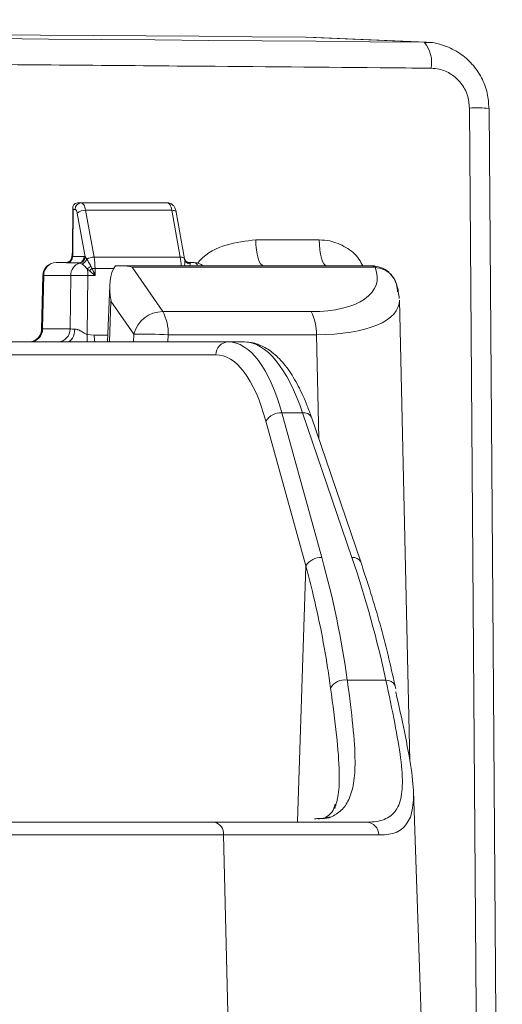
# Model space of a CAD drawing. Units: millimetres. Extents: x 165 to 5769, y 884 to 3793.
# Drawn here: x 1275 to 1311, y 2420 to 2495 of the extents above; entities that cross this region are included whole.
import ezdxf

# ---------------------------------------------------------------- set-up
doc = ezdxf.new("R2010")
doc.units = ezdxf.units.MM
doc.header["$LTSCALE"] = 20

msp = doc.modelspace()

# ---------------------------------------------------------------- linework, layer by layer
at = {"color": 7, "linetype": 'Continuous', "lineweight": 18}
for p, q in [((1305.404, 2493.112), (1296.444, 2493.502)), ((1305.564, 2493.107), (1296.6, 2493.498)), ((1278.862, 2480.634), (1278.841, 2477.463)), ((1278.896, 2480.486), (1278.876, 2477.46)), ((1279.037, 2480.486), (1278.896, 2480.486)), ((1279.216, 2480.986), (1279.502, 2480.986)), ((1279.502, 2480.986), (1286.012, 2480.986)), ((1279.832, 2480.425), (1280.468, 2476.885)), ((1286.342, 2480.425), (1279.832, 2480.425)), ((1286.978, 2476.885), (1286.342, 2480.425)), ((1279.794, 2476.912), (1279.202, 2480.206)), ((1287.305, 2476.754), (1286.669, 2480.294)), ((1292.679, 2478.196), (1297.473, 2478.196)), ((1278.837, 2476.929), (1279.714, 2476.929)), ((1279.794, 2476.912), (1279.913, 2476.735)), ((1280.468, 2476.885), (1286.978, 2476.885)), ((1287.305, 2476.754), (1287.306, 2476.747)), ((1277.6, 2476.486), (1278.418, 2476.486)), ((1279.376, 2476.448), (1278.499, 2476.448)), ((1279.559, 2476.364), (1279.43, 2476.437)), ((1280.114, 2475.861), (1279.946, 2476.002)), ((1280.23, 2476.215), (1280.322, 2476.041)), ((1280.543, 2476.042), (1280.546, 2475.504)), ((1281.955, 2476.042), (1280.543, 2476.042)), ((1282.074, 2476.236), (1282.588, 2476.236)), ((1282.588, 2476.236), (1301.436, 2476.236)), ((1283.354, 2476.127), (1285.658, 2472.782)), ((1301.602, 2476.127), (1283.354, 2476.127)), ((1287.514, 2476.506), (1287.541, 2476.497)), ((1287.619, 2476.486), (1287.526, 2476.501)), ((1287.619, 2476.486), (1288.034, 2476.486)), ((1301.436, 2476.236), (1301.622, 2476.227)), ((1301.695, 2476.123), (1301.602, 2476.127)), ((1276.6, 2475.509), (1276.507, 2471.438)), ((1276.67, 2475.504), (1276.577, 2471.469)), ((1278.701, 2475.504), (1276.67, 2475.504)), ((1278.662, 2471.469), (1278.701, 2475.504)), ((1279.999, 2475.504), (1279.955, 2471.049)), ((1280.546, 2475.504), (1279.999, 2475.504)), ((1281.652, 2474.749), (1281.486, 2470.486)), ((1281.746, 2473.566), (1281.626, 2470.486)), ((1283.466, 2471.07), (1281.746, 2473.566)), ((1304.306, 2438.835), (1303.518, 2473.646)), ((1285.658, 2472.782), (1296.852, 2472.782)), ((1276.577, 2471.469), (1278.662, 2471.469)), ((1279.955, 2471.049), (1280.474, 2471.009)), ((1280.474, 2471.009), (1281.507, 2471.009)), ((1283.45, 2470.486), (1283.466, 2471.07)), ((1286.059, 2471.035), (1286.045, 2470.486)), ((1297.253, 2471.035), (1286.059, 2471.035)), ((1297.43, 2463.191), (1297.253, 2471.035)), ((1270.231, 2470.486), (1290.593, 2470.486)), ((1290.593, 2470.486), (1291.83, 2470.486)), ((1289.664, 2469.521), (1269.301, 2469.521)), ((1294.653, 2465.128), (1297.665, 2454.206)), ((1296.214, 2465.128), (1294.653, 2465.128)), ((1299.936, 2454.206), (1296.214, 2465.128)), ((1300.601, 2453.886), (1296.879, 2464.808)), ((1296.454, 2453.598), (1293.442, 2464.52)), ((1295.828, 2434.294), (1296.454, 2453.598)), ((1302.501, 2444.953), (1299.588, 2444.953)), ((1303.245, 2444.313), (1303.186, 2444.591)), ((1305.361, 2414.236), (1304.581, 2436.569)), ((1297.301, 2434.504), (1297.311, 2434.505)), ((1297.311, 2434.505), (1297.38, 2434.496)), ((1267.424, 2434.236), (1289.539, 2434.236)), ((1289.539, 2434.236), (1301.027, 2434.236)), ((1290.246, 2433.271), (1268.317, 2433.271)), ((1290.246, 2433.271), (1290.716, 2414.236)), ((1301.971, 2433.271), (1290.246, 2433.271))]:
    msp.add_line(p, q, dxfattribs=at)
at = {"color": 7, "linetype": 'Continuous', "lineweight": 18, "flags": 128}
for points in [[(1309.813, 2352.951), (1309.783, 2356.95), (1309.665, 2372.947), (1309.192, 2436.934), (1308.814, 2488.145)], [(1311.293, 2352.925), (1310.593, 2447.562), (1310.293, 2488.12)], [(1279.202, 2480.206), (1279.189, 2480.266), (1279.173, 2480.321), (1279.155, 2480.369), (1279.134, 2480.41), (1279.112, 2480.443), (1279.088, 2480.467), (1279.062, 2480.481), (1279.037, 2480.486)], [(1279.502, 2480.986), (1279.553, 2480.976), (1279.603, 2480.948), (1279.651, 2480.9), (1279.697, 2480.834), (1279.738, 2480.753), (1279.775, 2480.656), (1279.806, 2480.546), (1279.832, 2480.425)], [(1286.342, 2480.425), (1286.317, 2480.546), (1286.285, 2480.656), (1286.248, 2480.753), (1286.207, 2480.834), (1286.162, 2480.9), (1286.113, 2480.948), (1286.063, 2480.976), (1286.012, 2480.986)], [(1286.342, 2480.425), (1286.43, 2480.421), (1286.508, 2480.409), (1286.573, 2480.388), (1286.623, 2480.361), (1286.656, 2480.328), (1286.669, 2480.294)], [(1292.679, 2478.196), (1292.692, 2477.812), (1292.727, 2477.443), (1292.782, 2477.104), (1292.854, 2476.808), (1292.942, 2476.565), (1293.042, 2476.385), (1293.151, 2476.274), (1293.263, 2476.236)], [(1297.473, 2478.196), (1297.486, 2477.812), (1297.519, 2477.443), (1297.572, 2477.104), (1297.642, 2476.808), (1297.728, 2476.565), (1297.824, 2476.385), (1297.929, 2476.274), (1298.038, 2476.236)], [(1278.876, 2477.46), (1278.849, 2477.462), (1278.841, 2477.463)], [(1286.978, 2476.885), (1287.046, 2476.883), (1287.108, 2476.876), (1287.163, 2476.864), (1287.211, 2476.848), (1287.25, 2476.827), (1287.279, 2476.803), (1287.298, 2476.776), (1287.305, 2476.754)], [(1287.541, 2476.497), (1287.575, 2476.488), (1287.665, 2476.478)], [(1301.622, 2476.227), (1301.633, 2476.225), (1301.643, 2476.22), (1301.653, 2476.212), (1301.662, 2476.2), (1301.671, 2476.185), (1301.68, 2476.167), (1301.688, 2476.147), (1301.695, 2476.123)], [(1276.67, 2475.504), (1276.615, 2475.507), (1276.6, 2475.509)], [(1278.433, 2470.486), (1278.544, 2470.505), (1278.651, 2470.56), (1278.75, 2470.65), (1278.838, 2470.771), (1278.91, 2470.918), (1278.964, 2471.087), (1278.999, 2471.27), (1279.012, 2471.462)]]:
    msp.add_lwpolyline(points, dxfattribs=at)
at = {"color": 7, "linetype": 'Continuous', "lineweight": 18}
for centre, radius, start, end in [((1303.638, 2491.608), 2.319, 348.64623, 40.40794), ((1309.34, 2475.608), 12.549, 85.64731, 92.40361), ((1279.52, 2480.503), 0.484, 92.17189, 181.98989), ((1279.784, 2479.548), 0.879, 86.89441, 131.53171), ((1275.028, 2477.478), 3.848, 351.78907, 359.72919), ((1278.341, 2476.918), 0.496, 288.62626, 1.25284), ((1279.218, 2476.918), 0.496, 288.61667, 1.25569), ((1279.268, 2476.937), 0.526, 287.85417, 357.23286), ((1279.331, 2476.937), 0.617, 291.76911, 340.83579), ((1279.712, 2476.72), 0.208, 66.98513, 89.63934), ((1280.455, 2475.835), 1.05, 89.31709, 121.08915), ((1275.534, 2476.024), 5.009, 0.20322, 9.90192), ((1282.201, 2476.043), 4.851, 2.27899, 9.99698), ((1287.747, 2476.828), 0.448, 190.38724, 266.22406), ((1277.6, 2475.486), 1, 90, 178.68621), ((1277.635, 2475.521), 0.966, 92.1081, 181.04511), ((1279.692, 2475.509), 0.991, 108.59895, 180.30475), ((1279.376, 2476.311), 0.137, 66.77083, 89.77638), ((1278.945, 2477.626), 1.908, 301.64702, 312.31345), ((1277.586, 2475.501), 2.413, 0.06297, 11.97119), ((1275.437, 2481.475), 7.307, 309.79739, 311.95014), ((1280.556, 2447.204), 28.838, 90.02764, 90.46678), ((1287.618, 2476.345), 0.141, 70.77159, 89.79173), ((1288.034, 2475.486), 1, 48.59038, 90), ((1287.945, 2476.157), 0.341, 13.47568, 74.90842), ((1301.412, 2476.018), 0.219, 29.7989, 83.84562), ((1279.35, 2447.584), 27.927, 88.66913, 91.33087), ((1285.67, 2470.506), 2.276, 90.30827, 165.66527), ((1282.76, 2471.197), 3.303, 357.18908, 28.6763), ((1293.953, 2471.197), 3.304, 357.19025, 28.67317), ((1275.536, 2471.476), 0.99, 270.54006, 359.38772), ((1275.612, 2471.451), 0.966, 272.1081, 1.04511), ((1277.696, 2471.451), 0.966, 272.10872, 1.04385), ((1282.178, 2470.76), 2.241, 172.59937, 187.01858), ((1282.822, 2471.006), 2.347, 179.91239, 192.79006), ((1284.186, 2428.222), 42.853, 87.49411, 90.96286), ((1290.628, 2469.523), 0.964, 92.05235, 180.10129), ((1294.571, 2463.781), 1.349, 86.51144, 146.79727), ((1296.325, 2464.506), 0.631, 28.51071, 100.07021), ((1297.583, 2452.859), 1.349, 86.5173, 146.79141), ((1300.047, 2453.584), 0.631, 28.50454, 100.04872), ((1299.362, 2443.811), 1.164, 78.7856, 152.71338), ((1302.536, 2444.211), 0.743, 30.4787, 92.69359), ((1297.332, 2433.505), 1, 91.19625, 102.48244), ((1297.293, 2433.678), 0.823, 83.96708, 102.48435), ((1298.244, 2433.689), 0.92, 84.28584, 116.55311), ((1289.371, 2433.372), 0.881, 353.45313, 78.97132), ((1301, 2433.265), 0.971, 0.34109, 88.40446)]:
    msp.add_arc(centre, radius, start, end, dxfattribs=at)
for centre, major_axis, ratio, start_param, end_param in [((1527.776, 2483.176), (648, -7.999), 0.012341, 1.935997, 2.776696), ((1442.796, 2485.274), (516.261, -6.373), 0.012341, 1.840324, 2.87237), ((1279.361, 2480.486), (0.469, -0.265), 0.643763, 3.14191, 3.862008), ((1279.361, 2480.486), (-0.379, 0.415), 0.73566, 5.690867, 7.261663), ((1283.605, 2473.496), (-0.926, 3.196), 0.539111, 0.405514, 1.394205), ((1293.816, 2476.895), (7.987, -1.966), 0.452384, 5.210594, 6.592464), ((1293.482, 2475.113), (10.016, -1.739), 0.368359, 5.161402, 6.355641), ((1277.508, 2471.486), (1.001, 0.023), 0.010519, 2.764889, 2.945791), ((1279.592, 2471.486), (1, 0.01), 0.022632, 3.517448, 4.093603), ((1290.138, 2455.486), (0.526, 14.999), 0.367054, 5.423381, 6.296046), ((1292.284, 2455.486), (-0.526, 14.999), 0.367054, 5.39766, 6.270325), ((1289.209, 2455.521), (0.526, 13.999), 0.366997, 5.424297, 6.296962), ((1254.95, 2456.451), (-31.356, 49.903), 0.653184, 4.108119, 4.281304), ((1256.372, 2451.84), (-33.05, 52.599), 0.653184, 4.201499, 4.364562)]:
    msp.add_ellipse(centre, major_axis=major_axis, ratio=ratio, start_param=start_param, end_param=end_param, dxfattribs=at)
for points, knots in [([(1310.28, 2488.122), (1310.257, 2488.504), (1310.209, 2489.307), (1309.758, 2490.461), (1309.043, 2491.503), (1308.085, 2492.338), (1306.955, 2492.88), (1306.025, 2493.13), (1305.504, 2493.09), (1305.4, 2493.082)], [0, 0, 0, 0, 0.147072, 0.309142, 0.471364, 0.633392, 0.796248, 0.958984, 1, 1, 1, 1]), ([(1305.912, 2491.152), (1304.627, 2491.163), (1298.205, 2491.221), (1284.997, 2491.335), (1266.449, 2491.486), (1246.51, 2491.637), (1226.915, 2491.774), (1207.698, 2491.896), (1188.888, 2492.003), (1170.516, 2492.095), (1152.444, 2492.173), (1134.72, 2492.236), (1117.385, 2492.282), (1100.644, 2492.313), (1084.683, 2492.327), (1069.513, 2492.325), (1055.127, 2492.307), (1041.408, 2492.274), (1028.26, 2492.225), (1015.73, 2492.159), (1003.857, 2492.076), (992.785, 2491.978), (982.086, 2491.859), (971.912, 2491.716), (962.448, 2491.548), (954.021, 2491.362), (949.376, 2491.222), (947.055, 2491.152)], [0, 0, 0, 0, 0.007537, 0.037689, 0.077983, 0.118294, 0.158588, 0.198841, 0.239129, 0.279417, 0.319671, 0.361093, 0.402553, 0.444013, 0.485436, 0.525689, 0.565977, 0.606264, 0.646517, 0.68794, 0.729399, 0.770859, 0.812281, 0.859183, 0.906141, 0.953098, 1, 1, 1, 1]), ([(1308.814, 2488.145), (1308.779, 2488.482), (1308.71, 2489.156), (1308.206, 2490.053), (1307.468, 2490.735), (1306.655, 2491.096), (1306.12, 2491.136), (1305.912, 2491.152)], [0, 0, 0, 0, 0.214906, 0.429595, 0.645066, 0.861621, 1, 1, 1, 1]), ([(1286.669, 2480.294), (1286.65, 2480.38), (1286.611, 2480.548), (1286.494, 2480.755), (1286.321, 2480.912), (1286.146, 2480.98), (1286.043, 2480.985), (1286.012, 2480.986)], [0, 0, 0, 0, 0.250554, 0.491059, 0.711865, 0.913171, 1, 1, 1, 1]), ([(1288.293, 2476.436), (1288.355, 2476.511), (1288.904, 2477.184), (1290.439, 2477.934), (1291.932, 2478.109), (1292.679, 2478.196)], [0, 0, 0, 0, 0.059205, 0.529442, 1, 1, 1, 1]), ([(1297.473, 2478.196), (1297.739, 2478.18), (1298.44, 2478.136), (1299.502, 2477.673), (1300.374, 2476.985), (1300.667, 2476.41), (1300.755, 2476.236)], [0, 0, 0, 0, 0.201271, 0.530418, 0.857698, 1, 1, 1, 1]), ([(1278.841, 2477.463), (1278.838, 2477.36), (1278.831, 2477.116), (1278.79, 2476.908), (1278.766, 2476.789)], [0, 0, 0, 0, 0.4242465, 1, 1, 1, 1]), ([(1278.777, 2476.849), (1278.776, 2476.842), (1278.774, 2476.783), (1278.721, 2476.69), (1278.642, 2476.591), (1278.562, 2476.533), (1278.501, 2476.504), (1278.458, 2476.491), (1278.431, 2476.486), (1278.426, 2476.487), (1278.424, 2476.487)], [0, 0, 0, 0, 0.023825, 0.206762, 0.360736, 0.485713, 0.592456, 0.700747, 0.850617, 1, 1, 1, 1]), ([(1278.782, 2476.849), (1278.789, 2476.869), (1278.798, 2476.896), (1278.83, 2476.923), (1278.837, 2476.929)], [0, 0, 0, 0, 0.78615, 1, 1, 1, 1]), ([(1279.913, 2476.735), (1279.961, 2476.665), (1280.063, 2476.515), (1280.172, 2476.319), (1280.23, 2476.215)], [0, 0, 0, 0, 0.467967, 1, 1, 1, 1]), ([(1287.284, 2476.236), (1287.294, 2476.277), (1287.336, 2476.437), (1287.33, 2476.609), (1287.31, 2476.723), (1287.306, 2476.747)], [0, 0, 0, 0, 0.211668, 0.837468, 1, 1, 1, 1]), ([(1287.516, 2476.51), (1287.502, 2476.514), (1287.45, 2476.528), (1287.361, 2476.609), (1287.318, 2476.69), (1287.311, 2476.721), (1287.312, 2476.715), (1287.312, 2476.715)], [0, 0, 0, 0, 0.122715, 0.483486, 0.781456, 0.998595, 1, 1, 1, 1]), ([(1278.499, 2476.448), (1278.488, 2476.448), (1278.432, 2476.449), (1278.361, 2476.468), (1278.398, 2476.48), (1278.418, 2476.486)], [0, 0, 0, 0, 0.105048, 0.495035, 1, 1, 1, 1]), ([(1279.946, 2476.002), (1279.873, 2476.082), (1279.736, 2476.233), (1279.615, 2476.323), (1279.559, 2476.364)], [0, 0, 0, 0, 0.536989, 1, 1, 1, 1]), ([(1280.322, 2476.041), (1280.398, 2475.864), (1280.475, 2475.686), (1280.545, 2475.506), (1280.546, 2475.504)], [0, 0, 0, 0, 0.986719, 1, 1, 1, 1]), ([(1282.588, 2476.236), (1282.843, 2476.218), (1283.1, 2476.199), (1283.351, 2476.128), (1283.354, 2476.127)], [0, 0, 0, 0, 0.988748, 1, 1, 1, 1]), ([(1287.665, 2476.478), (1287.685, 2476.464), (1287.711, 2476.446), (1287.717, 2476.405), (1287.717, 2476.389), (1287.717, 2476.381)], [0, 0, 0, 0, 0.657279, 0.817418, 1, 1, 1, 1]), ([(1287.717, 2476.381), (1287.717, 2476.367), (1287.715, 2476.328), (1287.689, 2476.272), (1287.672, 2476.236)], [0, 0, 0, 0, 0.35469, 1, 1, 1, 1]), ([(1303.373, 2474.278), (1303.373, 2474.283), (1303.373, 2474.364), (1303.354, 2474.669), (1303.204, 2475.175), (1302.811, 2475.711), (1302.268, 2476.1), (1301.838, 2476.185), (1301.622, 2476.227)], [0, 0, 0, 0, 0.005866, 0.08421, 0.317143, 0.54583, 0.772236, 1, 1, 1, 1]), ([(1303.198, 2475.117), (1303.088, 2475.294), (1302.87, 2475.644), (1302.331, 2476.005), (1301.907, 2476.083), (1301.695, 2476.123)], [0, 0, 0, 0, 0.334891, 0.666471, 1, 1, 1, 1]), ([(1280.546, 2475.504), (1280.544, 2475.505), (1280.406, 2475.623), (1280.259, 2475.743), (1280.114, 2475.861)], [0, 0, 0, 0, 0.011084, 1, 1, 1, 1]), ([(1303.509, 2473.771), (1303.469, 2474.109), (1303.413, 2474.577), (1303.246, 2475.01), (1303.2, 2475.129)], [0, 0, 0, 0, 0.724091, 1, 1, 1, 1]), ([(1276.502, 2471.437), (1276.503, 2471.425), (1276.517, 2471.3), (1276.433, 2471.048), (1276.24, 2470.76), (1275.978, 2470.578), (1275.739, 2470.496), (1275.61, 2470.492), (1275.559, 2470.49)], [0, 0, 0, 0, 0.024259, 0.258694, 0.49793, 0.710764, 0.885981, 1, 1, 1, 1]), ([(1276.508, 2471.438), (1276.508, 2471.441), (1276.506, 2471.459), (1276.517, 2471.463), (1276.526, 2471.466)], [0, 0, 0, 0, 0.185615, 1, 1, 1, 1]), ([(1279.012, 2471.462), (1279.08, 2471.455), (1279.169, 2471.445), (1279.359, 2471.373), (1279.584, 2471.246), (1279.802, 2471.098), (1279.934, 2471.056), (1279.955, 2471.049)], [0, 0, 0, 0, 0.21874, 0.287906, 0.594123, 0.934555, 1, 1, 1, 1]), ([(1296.879, 2464.808), (1296.776, 2465.098), (1296.473, 2465.949), (1295.899, 2467.204), (1295.128, 2468.473), (1294.291, 2469.441), (1293.408, 2470.095), (1292.581, 2470.435), (1292.048, 2470.471), (1291.83, 2470.486)], [0, 0, 0, 0, 0.088545, 0.259246, 0.43171, 0.606663, 0.760186, 0.901757, 1, 1, 1, 1]), ([(1298.328, 2444.345), (1298.255, 2444.856), (1297.893, 2447.412), (1297.266, 2450.502), (1296.59, 2453.081), (1296.454, 2453.598)], [0, 0, 0, 0, 0.1664785, 0.8328181, 1, 1, 1, 1]), ([(1303.198, 2444.518), (1303.024, 2445.297), (1302.505, 2447.623), (1301.639, 2450.749), (1300.864, 2453.093), (1300.601, 2453.886)], [0, 0, 0, 0, 0.249574, 0.745909, 1, 1, 1, 1]), ([(1299.588, 2444.953), (1299.593, 2444.921), (1299.756, 2443.689), (1300.043, 2441.441), (1300.219, 2438.921), (1300.103, 2437.124), (1299.754, 2435.923), (1299.181, 2435.08), (1298.618, 2434.763), (1298.336, 2434.605)], [0, 0, 0, 0, 0.005425, 0.208748, 0.412016, 0.566695, 0.72139, 0.860678, 1, 1, 1, 1]), ([(1301.027, 2434.236), (1301.224, 2434.242), (1301.912, 2434.263), (1302.829, 2434.562), (1303.544, 2435.425), (1303.812, 2436.886), (1303.667, 2438.964), (1303.202, 2441.629), (1302.737, 2443.834), (1302.501, 2444.953)], [0, 0, 0, 0, 0.06197, 0.215927, 0.37328, 0.527985, 0.687319, 0.841394, 1, 1, 1, 1]), ([(1298.64, 2435.261), (1298.741, 2435.59), (1298.966, 2436.328), (1299.013, 2438.128), (1298.814, 2440.717), (1298.491, 2443.123), (1298.328, 2444.345)], [0, 0, 0, 0, 0.180426, 0.404102, 0.697366, 1, 1, 1, 1]), ([(1303.256, 2444.069), (1303.481, 2443.039), (1303.959, 2440.851), (1304.452, 2438.21), (1304.679, 2436), (1304.466, 2435.076), (1304.358, 2434.607)], [0, 0, 0, 0, 0.229724, 0.48772, 0.740146, 1, 1, 1, 1]), ([(1298.682, 2435.585), (1298.648, 2435.481), (1298.536, 2435.131), (1298.282, 2434.808), (1297.979, 2434.623), (1297.823, 2434.527)], [0, 0, 0, 0, 0.171251, 0.572606, 1, 1, 1, 1]), ([(1297.927, 2434.551), (1297.927, 2434.551), (1297.936, 2434.554), (1297.896, 2434.544), (1297.783, 2434.529), (1297.579, 2434.511), (1297.384, 2434.508), (1297.3, 2434.507)], [0, 0, 0, 0, 0.006239, 0.176069, 0.41752, 0.748855, 1, 1, 1, 1]), ([(1298.336, 2434.605), (1298.253, 2434.581), (1298.086, 2434.532), (1297.702, 2434.505), (1297.446, 2434.498), (1297.38, 2434.496)], [0, 0, 0, 0, 0.423207, 0.850612, 1, 1, 1, 1]), ([(1304.358, 2434.607), (1304.167, 2434.269), (1303.779, 2433.586), (1302.86, 2433.302), (1302.167, 2433.278), (1301.971, 2433.271)], [0, 0, 0, 0, 0.412505, 0.834457, 1, 1, 1, 1])]:
    msp.add_open_spline(points, degree=3, knots=knots, dxfattribs=at)

doc.saveas('drawing.dxf')
